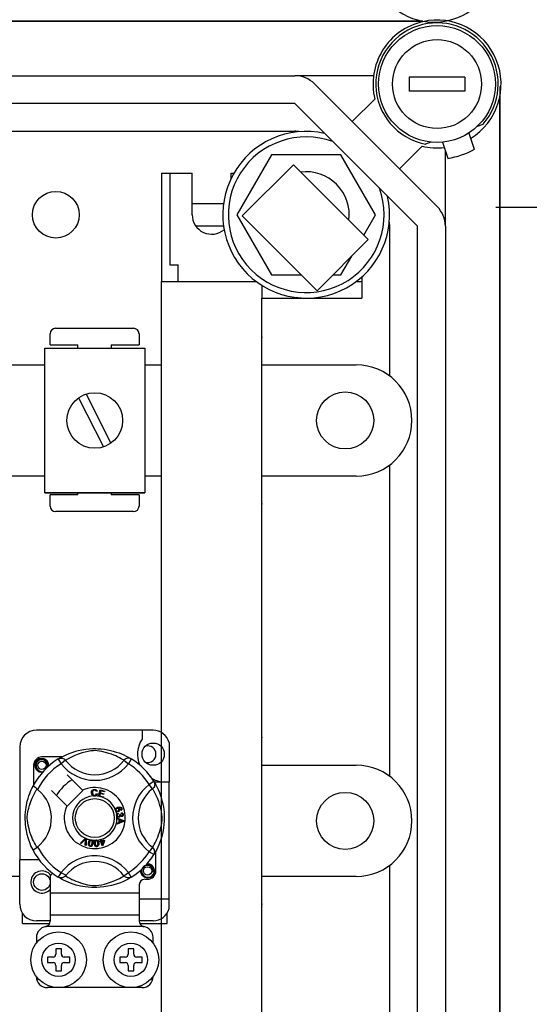
# Model space of a CAD drawing. Units: millimetres. Extents: x 355 to 1193, y -712 to -240.
# Drawn here: x 496 to 511, y -654 to -625 of the extents above; entities that cross this region are included whole.
import ezdxf

# ---------------------------------------------------------------- set-up
doc = ezdxf.new("R2010")
doc.units = ezdxf.units.MM

# ---------------------------------------------------------------- blocks, each defined once
blk = doc.blocks.new('ALZADO 10DR')
for p, q in [((101.153, 70.151), (149.04, 70.151)), ((149.042, 70.145), (101.169, 70.145)), ((149.057, 70.145), (101.179, 70.145)), ((104.153, 68.575), (145.367, 68.575)), ((147.637, 68.575), (145.367, 68.575)), ((150.265, 68.535), (148.663, 68.535)), ((148.663, 68.535), (148.663, 68.134)), ((150.265, 68.535), (150.265, 68.134)), ((145.933, 68.34), (149.469, 64.804)), ((150.265, 68.134), (148.663, 68.134)), ((147.021, 67.252), (147.672, 67.903)), ((151.274, 14.683), (151.274, 67.991)), ((145.367, 67.774), (104.153, 67.774)), ((148.903, 64.237), (145.367, 67.774)), ((103.318, 66.973), (145.367, 66.973)), ((150.626, 67.118), (150.795, 67.18)), ((150.376, 66.921), (150.536, 66.456)), ((149.032, 66.543), (148.381, 65.892)), ((149.287, 66.662), (149.129, 66.604)), ((149.619, 66.659), (149.779, 66.195)), ((149.704, 64.237), (149.704, 66.412)), ((144.7, 66.298), (143.702, 64.569)), ((146.697, 66.298), (144.7, 66.298)), ((147.695, 64.569), (146.697, 66.298)), ((145.33, 66.007), (143.857, 64.534)), ((147.482, 63.854), (145.33, 66.007)), ((141.533, 65.771), (142.414, 65.771)), ((141.533, 65.771), (141.533, 62.647)), ((141.773, 65.771), (141.773, 63.128)), ((142.414, 64.569), (142.414, 65.771)), ((143.535, 65.617), (143.535, 65.771)), ((143.535, 65.771), (143.617, 65.771)), ((142.414, 64.89), (143.316, 64.89)), ((143.702, 64.569), (144.7, 62.84)), ((143.857, 64.534), (146.009, 62.381)), ((147.355, 63.981), (147.695, 64.569)), ((142.514, 64.249), (143.316, 64.249)), ((148.102, 59.923), (148.102, 64.237)), ((148.903, 18.436), (148.903, 64.237)), ((149.704, 64.237), (149.704, 18.436)), ((146.009, 62.381), (147.482, 63.854)), ((146.697, 62.84), (147.009, 63.38)), ((141.773, 63.128), (142.013, 63.128)), ((142.013, 62.647), (142.013, 63.128)), ((144.7, 62.84), (145.55, 62.84)), ((146.468, 62.84), (146.697, 62.84)), ((147.301, 62.778), (147.301, 62.166)), ((141.533, 56.558), (141.533, 62.647)), ((141.533, 62.647), (144.256, 62.647)), ((141.533, 62.647), (144.256, 62.647)), ((144.417, 62.536), (144.417, 62.166)), ((147.14, 62.647), (147.301, 62.647)), ((144.417, 62.166), (147.301, 62.166)), ((144.417, 62.166), (147.301, 62.166)), ((144.417, 56.558), (144.417, 62.166)), ((138.483, 61.298), (140.725, 61.298)), ((138.323, 60.818), (138.323, 61.138)), ((140.885, 61.138), (140.885, 60.818)), ((138.169, 56.559), (138.169, 60.723)), ((138.169, 60.723), (141.051, 60.723)), ((138.323, 60.818), (139.124, 60.818)), ((139.124, 60.723), (139.124, 60.818)), ((140.085, 60.818), (140.085, 60.723)), ((140.085, 60.818), (140.885, 60.818)), ((141.051, 60.723), (141.051, 56.559)), ((134.482, 60.243), (138.169, 60.243)), ((141.051, 60.243), (141.533, 60.243)), ((144.417, 60.243), (147.14, 60.243)), ((139.146, 59.293), (139.86, 57.88)), ((139.36, 59.402), (140.074, 57.989)), ((148.743, 58.641), (148.743, 58.641)), ((148.102, 48.387), (148.102, 57.359)), ((138.169, 57.039), (134.482, 57.039)), ((141.533, 57.039), (141.051, 57.039)), ((147.14, 57.039), (144.417, 57.039)), ((138.169, 56.559), (141.051, 56.559)), ((141.051, 56.559), (138.169, 56.559)), ((139.124, 56.494), (138.323, 56.494)), ((138.323, 56.174), (138.323, 56.494)), ((139.124, 56.494), (139.124, 56.559)), ((140.085, 56.559), (140.085, 56.494)), ((140.885, 56.494), (140.085, 56.494)), ((140.885, 56.494), (140.885, 56.174)), ((141.533, 41.337), (141.533, 56.558)), ((144.417, 41.337), (144.417, 56.558)), ((140.725, 56.014), (138.483, 56.014)), ((141.291, 49.716), (137.929, 49.716)), ((140.971, 49.716), (140.971, 49.463)), ((137.448, 49.236), (137.448, 45.984)), ((138.874, 49.046), (138.991, 49.088)), ((138.991, 49.088), (139.058, 49.109)), ((139.058, 49.109), (139.13, 49.128)), ((139.13, 49.128), (139.235, 49.151)), ((139.235, 49.151), (139.353, 49.17)), ((139.329, 49.087), (139.245, 49.063)), ((139.42, 49.108), (139.329, 49.087)), ((139.353, 49.17), (139.449, 49.18)), ((139.494, 49.12), (139.42, 49.108)), ((139.449, 49.18), (139.554, 49.186)), ((139.57, 49.127), (139.494, 49.12)), ((139.554, 49.186), (139.627, 49.186)), ((139.624, 49.128), (139.57, 49.127)), ((139.676, 49.126), (139.624, 49.128)), ((139.627, 49.186), (139.701, 49.184)), ((139.749, 49.117), (139.676, 49.126)), ((139.701, 49.184), (139.796, 49.178)), ((139.816, 49.104), (139.749, 49.117)), ((139.796, 49.178), (139.889, 49.167)), ((139.923, 49.078), (139.816, 49.104)), ((139.889, 49.167), (140.021, 49.144)), ((140.021, 49.144), (140.142, 49.114)), ((140.142, 49.114), (140.229, 49.088)), ((140.229, 49.088), (140.308, 49.061)), ((141.755, 49.359), (141.755, 48.226)), ((137.904, 48.783), (137.946, 48.847)), ((137.966, 48.819), (137.934, 48.774)), ((137.946, 48.847), (138.013, 48.891)), ((138.011, 48.85), (137.966, 48.819)), ((138.063, 48.865), (138.011, 48.85)), ((138.013, 48.891), (138.089, 48.906)), ((138.059, 48.9), (138.062, 48.902)), ((138.062, 48.902), (138.077, 48.905)), ((138.115, 48.862), (138.063, 48.865)), ((138.077, 48.905), (138.085, 48.906)), ((138.085, 48.906), (138.087, 48.906)), ((138.087, 48.906), (138.088, 48.906)), ((138.088, 48.906), (138.088, 48.906)), ((138.088, 48.906), (138.089, 48.906)), ((138.659, 48.946), (138.089, 48.946)), ((138.089, 48.906), (138.089, 48.906)), ((138.089, 48.906), (138.148, 48.888)), ((138.089, 48.906), (138.089, 48.906)), ((138.089, 48.906), (138.089, 48.906)), ((138.089, 48.906), (138.089, 48.906)), ((138.163, 48.843), (138.115, 48.862)), ((138.148, 48.888), (138.197, 48.85)), ((138.202, 48.809), (138.163, 48.843)), ((138.197, 48.85), (138.231, 48.798)), ((138.226, 48.766), (138.202, 48.809)), ((138.231, 48.798), (138.245, 48.738)), ((138.557, 48.887), (138.584, 48.9)), ((138.557, 48.887), (138.642, 48.751)), ((138.573, 48.897), (138.606, 48.917)), ((138.58, 48.902), (138.575, 48.899)), ((138.584, 48.9), (138.612, 48.909)), ((138.606, 48.917), (138.65, 48.941)), ((138.612, 48.909), (138.641, 48.911)), ((138.641, 48.911), (138.67, 48.909)), ((138.768, 48.849), (138.642, 48.751)), ((138.65, 48.941), (138.708, 48.972)), ((138.67, 48.909), (138.699, 48.901)), ((138.699, 48.901), (138.725, 48.888)), ((138.708, 48.972), (138.783, 49.008)), ((138.725, 48.888), (138.749, 48.87)), ((138.749, 48.87), (138.768, 48.849)), ((138.782, 48.857), (138.768, 48.849)), ((138.81, 48.874), (138.782, 48.857)), ((138.783, 49.008), (138.874, 49.046)), ((138.848, 48.896), (138.81, 48.874)), ((138.899, 48.923), (138.848, 48.896)), ((138.96, 48.954), (138.899, 48.923)), ((139.034, 48.987), (138.96, 48.954)), ((139.132, 49.026), (139.034, 48.987)), ((139.245, 49.063), (139.132, 49.026)), ((140.017, 49.05), (139.923, 49.078)), ((140.092, 49.024), (140.017, 49.05)), ((140.158, 48.998), (140.092, 49.024)), ((140.216, 48.974), (140.158, 48.998)), ((140.267, 48.95), (140.216, 48.974)), ((140.326, 48.92), (140.267, 48.95)), ((140.308, 49.061), (140.38, 49.032)), ((140.374, 48.895), (140.326, 48.92)), ((140.409, 48.874), (140.374, 48.895)), ((140.38, 49.032), (140.444, 49.005)), ((140.434, 48.859), (140.409, 48.874)), ((140.451, 48.849), (140.434, 48.859)), ((140.444, 49.005), (140.512, 48.972)), ((140.471, 48.87), (140.451, 48.849)), ((140.451, 48.849), (140.578, 48.751)), ((140.495, 48.888), (140.471, 48.87)), ((140.521, 48.901), (140.495, 48.888)), ((140.512, 48.972), (140.567, 48.943)), ((140.549, 48.909), (140.521, 48.901)), ((140.579, 48.911), (140.549, 48.909)), ((140.567, 48.943), (140.611, 48.918)), ((140.662, 48.887), (140.578, 48.751)), ((140.608, 48.909), (140.579, 48.911)), ((140.636, 48.9), (140.608, 48.909)), ((140.611, 48.918), (140.642, 48.9)), ((140.662, 48.887), (140.636, 48.9)), ((140.642, 48.9), (140.662, 48.887)), ((140.662, 48.887), (140.662, 48.887)), ((137.848, 48.706), (137.848, 48.136)), ((137.889, 48.706), (137.904, 48.783)), ((137.904, 48.629), (137.889, 48.706)), ((137.946, 48.565), (137.904, 48.629)), ((137.934, 48.774), (137.918, 48.721)), ((137.918, 48.721), (137.92, 48.663)), ((137.92, 48.663), (137.941, 48.609)), ((137.941, 48.609), (137.978, 48.565)), ((138.013, 48.521), (137.946, 48.565)), ((137.978, 48.565), (138.03, 48.533)), ((138.089, 48.506), (138.013, 48.521)), ((138.03, 48.533), (138.09, 48.521)), ((138.09, 48.521), (138.124, 48.525)), ((138.236, 48.718), (138.226, 48.766)), ((138.228, 48.669), (138.236, 48.718)), ((138.236, 48.686), (138.228, 48.669)), ((138.245, 48.738), (138.236, 48.686)), ((138.286, 48.725), (138.28, 48.766)), ((138.281, 48.682), (138.286, 48.725)), ((138.289, 48.706), (138.285, 48.685)), ((138.289, 48.706), (138.285, 48.685)), ((138.286, 48.721), (138.289, 48.706)), ((138.286, 48.721), (138.289, 48.706)), ((144.417, 48.707), (147.14, 48.707)), ((138.11, 48.51), (138.089, 48.506)), ((139.256, 47.991), (138.817, 48.43)), ((141.312, 48.237), (141.176, 48.153)), ((141.312, 48.237), (141.325, 48.211)), ((137.737, 47.891), (137.76, 47.948)), ((137.76, 47.948), (137.78, 47.997)), ((137.78, 47.997), (137.798, 48.036)), ((137.798, 48.036), (137.813, 48.067)), ((137.813, 48.067), (137.824, 48.089)), ((137.824, 48.089), (137.831, 48.103)), ((137.835, 48.102), (137.831, 48.103)), ((137.831, 48.103), (137.831, 48.103)), ((137.853, 48.092), (137.835, 48.102)), ((137.883, 48.073), (137.853, 48.092)), ((137.872, 47.896), (137.899, 47.947)), ((137.922, 48.045), (137.883, 48.073)), ((137.899, 47.947), (137.921, 47.985)), ((137.921, 47.985), (137.938, 48.013)), ((137.965, 48.012), (137.922, 48.045)), ((137.938, 48.013), (137.946, 48.026)), ((138.364, 47.977), (138.803, 47.539)), ((138.817, 47.525), (139.27, 47.977)), ((139.27, 47.977), (139.256, 47.991)), ((139.514, 47.914), (139.52, 47.955)), ((139.52, 47.955), (139.542, 47.99)), ((139.542, 47.99), (139.569, 48.007)), ((139.55, 47.962), (139.542, 47.939)), ((139.571, 47.984), (139.55, 47.962)), ((139.569, 48.007), (139.601, 48.013)), ((139.601, 47.992), (139.571, 47.984)), ((139.601, 48.013), (139.629, 48.01)), ((139.617, 47.99), (139.601, 47.992)), ((139.631, 47.984), (139.617, 47.99)), ((139.629, 48.01), (139.654, 47.997)), ((139.645, 47.971), (139.631, 47.984)), ((139.653, 47.953), (139.645, 47.971)), ((139.678, 47.96), (139.653, 47.953)), ((139.654, 47.997), (139.669, 47.98)), ((139.669, 47.98), (139.678, 47.96)), ((139.716, 47.816), (139.767, 47.997)), ((139.767, 47.997), (139.899, 47.96)), ((139.785, 47.969), (139.769, 47.913)), ((139.893, 47.939), (139.785, 47.969)), ((139.899, 47.96), (139.893, 47.939)), ((141.274, 48.026), (141.176, 48.153)), ((141.295, 48.046), (141.274, 48.026)), ((141.282, 48.013), (141.274, 48.026)), ((141.299, 47.985), (141.282, 48.013)), ((141.313, 48.07), (141.295, 48.046)), ((141.321, 47.947), (141.299, 47.985)), ((141.326, 48.096), (141.313, 48.07)), ((141.318, 48.226), (141.755, 48.226)), ((141.348, 47.896), (141.321, 47.947)), ((141.322, 48.221), (141.342, 48.189)), ((141.327, 48.215), (141.324, 48.22)), ((141.325, 48.211), (141.333, 48.183)), ((141.334, 48.124), (141.326, 48.096)), ((141.333, 48.183), (141.336, 48.154)), ((141.336, 48.154), (141.334, 48.124)), ((141.342, 48.189), (141.366, 48.145)), ((141.366, 48.145), (141.397, 48.087)), ((141.397, 48.087), (141.432, 48.012)), ((141.432, 48.012), (141.471, 47.921)), ((141.755, 44.863), (141.755, 48.226)), ((137.643, 47.555), (137.668, 47.669)), ((137.668, 47.669), (137.69, 47.751)), ((137.69, 47.751), (137.713, 47.825)), ((137.713, 47.825), (137.737, 47.891)), ((137.731, 47.55), (137.769, 47.663)), ((137.769, 47.663), (137.808, 47.761)), ((137.808, 47.761), (137.841, 47.834)), ((137.841, 47.834), (137.872, 47.896)), ((139.524, 47.867), (139.514, 47.914)), ((139.539, 47.842), (139.524, 47.867)), ((139.563, 47.824), (139.539, 47.842)), ((139.542, 47.939), (139.54, 47.914)), ((139.54, 47.914), (139.545, 47.883)), ((139.545, 47.883), (139.559, 47.855)), ((139.559, 47.855), (139.58, 47.842)), ((139.581, 47.818), (139.563, 47.824)), ((139.58, 47.842), (139.604, 47.838)), ((139.606, 47.816), (139.581, 47.818)), ((139.604, 47.838), (139.626, 47.842)), ((139.622, 47.818), (139.606, 47.816)), ((139.642, 47.825), (139.622, 47.818)), ((139.626, 47.842), (139.644, 47.856)), ((139.667, 47.845), (139.642, 47.825)), ((139.644, 47.856), (139.658, 47.888)), ((139.658, 47.888), (139.684, 47.882)), ((139.684, 47.882), (139.667, 47.845)), ((139.716, 47.814), (139.716, 47.816)), ((139.852, 47.776), (139.716, 47.814)), ((139.763, 47.891), (139.746, 47.829)), ((139.746, 47.829), (139.859, 47.797)), ((139.865, 47.863), (139.763, 47.891)), ((139.769, 47.913), (139.871, 47.884)), ((139.853, 47.777), (139.852, 47.776)), ((139.859, 47.797), (139.853, 47.777)), ((139.871, 47.884), (139.865, 47.863)), ((141.379, 47.834), (141.348, 47.896)), ((141.412, 47.761), (141.379, 47.834)), ((141.451, 47.663), (141.412, 47.761)), ((141.488, 47.55), (141.451, 47.663)), ((141.471, 47.921), (141.492, 47.865)), ((141.492, 47.865), (141.513, 47.804)), ((141.513, 47.804), (141.534, 47.737)), ((141.534, 47.737), (141.553, 47.664)), ((141.553, 47.664), (141.576, 47.559)), ((137.615, 47.352), (137.623, 47.428)), ((137.623, 47.428), (137.632, 47.493)), ((137.632, 47.493), (137.643, 47.555)), ((137.687, 47.374), (137.708, 47.466)), ((137.708, 47.466), (137.731, 47.55)), ((140.201, 47.433), (140.206, 47.448)), ((140.201, 47.431), (140.201, 47.433)), ((140.201, 47.418), (140.201, 47.431)), ((140.205, 47.401), (140.201, 47.418)), ((140.212, 47.388), (140.205, 47.401)), ((140.206, 47.448), (140.214, 47.462)), ((140.221, 47.377), (140.212, 47.388)), ((140.214, 47.462), (140.239, 47.481)), ((140.224, 47.437), (140.221, 47.423)), ((140.221, 47.423), (140.223, 47.408)), ((140.233, 47.369), (140.221, 47.377)), ((140.223, 47.408), (140.233, 47.394)), ((140.236, 47.451), (140.224, 47.437)), ((140.233, 47.394), (140.249, 47.386)), ((140.252, 47.46), (140.236, 47.451)), ((140.239, 47.481), (140.268, 47.495)), ((140.249, 47.386), (140.263, 47.386)), ((140.265, 47.463), (140.252, 47.46)), ((140.263, 47.386), (140.277, 47.39)), ((140.279, 47.462), (140.265, 47.463)), ((140.268, 47.495), (140.314, 47.506)), ((140.277, 47.39), (140.292, 47.398)), ((140.294, 47.453), (140.279, 47.462)), ((140.316, 47.484), (140.285, 47.476)), ((140.285, 47.476), (140.299, 47.471)), ((140.304, 47.377), (140.286, 47.368)), ((140.292, 47.398), (140.303, 47.412)), ((140.304, 47.439), (140.294, 47.453)), ((140.299, 47.471), (140.312, 47.462)), ((140.303, 47.412), (140.306, 47.425)), ((140.306, 47.425), (140.304, 47.439)), ((140.318, 47.392), (140.304, 47.377)), ((140.312, 47.462), (140.325, 47.442)), ((140.314, 47.506), (140.351, 47.503)), ((140.337, 47.484), (140.316, 47.484)), ((140.328, 47.416), (140.318, 47.392)), ((140.325, 47.442), (140.328, 47.416)), ((140.356, 47.477), (140.337, 47.484)), ((140.351, 47.503), (140.376, 47.487)), ((140.352, 47.42), (140.362, 47.428)), ((140.362, 47.399), (140.352, 47.42)), ((140.363, 47.471), (140.356, 47.477)), ((140.362, 47.428), (140.368, 47.435)), ((140.376, 47.409), (140.362, 47.399)), ((140.369, 47.461), (140.363, 47.471)), ((140.368, 47.435), (140.371, 47.449)), ((140.371, 47.449), (140.369, 47.461)), ((140.376, 47.487), (140.387, 47.466)), ((140.386, 47.423), (140.376, 47.409)), ((140.392, 47.444), (140.386, 47.423)), ((140.387, 47.466), (140.392, 47.444)), ((141.512, 47.466), (141.488, 47.55)), ((141.533, 47.374), (141.512, 47.466)), ((141.576, 47.559), (141.595, 47.442)), ((141.595, 47.442), (141.605, 47.345)), ((137.608, 47.206), (137.61, 47.274)), ((137.609, 47.14), (137.608, 47.206)), ((137.611, 47.074), (137.609, 47.14)), ((137.61, 47.274), (137.615, 47.352)), ((137.666, 47.171), (137.667, 47.225)), ((137.669, 47.119), (137.666, 47.171)), ((137.667, 47.225), (137.675, 47.301)), ((137.678, 47.046), (137.669, 47.119)), ((137.675, 47.301), (137.687, 47.374)), ((140.248, 47.364), (140.233, 47.369)), ((140.237, 47.281), (140.241, 47.295)), ((140.237, 47.264), (140.237, 47.281)), ((140.241, 47.247), (140.237, 47.264)), ((140.241, 47.295), (140.249, 47.309)), ((140.249, 47.233), (140.241, 47.247)), ((140.286, 47.368), (140.248, 47.364)), ((140.249, 47.309), (140.26, 47.32)), ((140.269, 47.214), (140.249, 47.233)), ((140.25, 47.189), (140.441, 47.117)), ((140.25, 47.183), (140.25, 47.189)), ((140.25, 47.189), (140.25, 47.189)), ((140.25, 47.163), (140.25, 47.183)), ((140.308, 47.142), (140.25, 47.163)), ((140.262, 47.29), (140.257, 47.279)), ((140.257, 47.279), (140.257, 47.266)), ((140.257, 47.266), (140.262, 47.25)), ((140.26, 47.32), (140.284, 47.33)), ((140.275, 47.301), (140.262, 47.29)), ((140.262, 47.25), (140.274, 47.237)), ((140.286, 47.208), (140.269, 47.214)), ((140.274, 47.237), (140.287, 47.232)), ((140.289, 47.307), (140.275, 47.301)), ((140.284, 47.33), (140.289, 47.307)), ((140.304, 47.207), (140.286, 47.208)), ((140.287, 47.232), (140.301, 47.232)), ((140.301, 47.232), (140.316, 47.237)), ((140.318, 47.21), (140.304, 47.207)), ((140.308, 47.062), (140.308, 47.142)), ((140.316, 47.237), (140.328, 47.248)), ((140.33, 47.217), (140.318, 47.21)), ((140.328, 47.289), (140.349, 47.289)), ((140.331, 47.282), (140.328, 47.289)), ((140.328, 47.248), (140.333, 47.26)), ((140.329, 47.134), (140.329, 47.07)), ((140.384, 47.114), (140.329, 47.134)), ((140.341, 47.231), (140.33, 47.217)), ((140.333, 47.273), (140.331, 47.282)), ((140.333, 47.26), (140.333, 47.273)), ((140.346, 47.248), (140.341, 47.231)), ((140.361, 47.232), (140.346, 47.248)), ((140.349, 47.289), (140.349, 47.287)), ((140.349, 47.287), (140.349, 47.285)), ((140.349, 47.285), (140.353, 47.27)), ((140.353, 47.27), (140.362, 47.257)), ((140.374, 47.227), (140.361, 47.232)), ((140.362, 47.257), (140.373, 47.251)), ((140.373, 47.315), (140.375, 47.338)), ((140.396, 47.309), (140.373, 47.315)), ((140.373, 47.251), (140.385, 47.25)), ((140.388, 47.226), (140.374, 47.227)), ((140.375, 47.338), (140.397, 47.333)), ((140.381, 47.09), (140.403, 47.098)), ((140.4, 47.108), (140.384, 47.114)), ((140.385, 47.25), (140.398, 47.254)), ((140.405, 47.232), (140.388, 47.226)), ((140.406, 47.299), (140.396, 47.309)), ((140.397, 47.333), (140.416, 47.32)), ((140.398, 47.254), (140.407, 47.264)), ((140.421, 47.103), (140.4, 47.108)), ((140.403, 47.098), (140.421, 47.103)), ((140.419, 47.244), (140.405, 47.232)), ((140.411, 47.285), (140.406, 47.299)), ((140.407, 47.264), (140.411, 47.274)), ((140.411, 47.274), (140.411, 47.285)), ((140.416, 47.32), (140.426, 47.305)), ((140.429, 47.264), (140.419, 47.244)), ((140.426, 47.305), (140.43, 47.287)), ((140.43, 47.287), (140.429, 47.264)), ((140.441, 47.117), (140.441, 47.089)), ((141.545, 47.301), (141.533, 47.374)), ((141.542, 47.046), (141.551, 47.119)), ((141.552, 47.225), (141.545, 47.301)), ((141.551, 47.119), (141.553, 47.171)), ((141.553, 47.171), (141.552, 47.225)), ((141.609, 47.094), (141.603, 46.999)), ((141.605, 47.345), (141.611, 47.241)), ((141.611, 47.168), (141.609, 47.094)), ((141.611, 47.241), (141.611, 47.168)), ((148.743, 47.105), (148.743, 47.105)), ((137.616, 47.012), (137.611, 47.074)), ((137.627, 46.913), (137.616, 47.012)), ((137.641, 46.825), (137.627, 46.913)), ((137.665, 46.713), (137.641, 46.825)), ((137.69, 46.979), (137.678, 47.046)), ((137.717, 46.871), (137.69, 46.979)), ((137.745, 46.777), (137.717, 46.871)), ((140.441, 47.089), (140.251, 47.011)), ((140.251, 47.04), (140.308, 47.062)), ((140.251, 47.011), (140.251, 47.04)), ((140.329, 47.07), (140.381, 47.09)), ((141.475, 46.777), (141.503, 46.871)), ((141.503, 46.871), (141.529, 46.979)), ((141.529, 46.979), (141.542, 47.046)), ((141.581, 46.838), (141.569, 46.774)), ((141.592, 46.906), (141.581, 46.838)), ((141.603, 46.999), (141.592, 46.906)), ((137.691, 46.616), (137.665, 46.713)), ((137.72, 46.526), (137.691, 46.616)), ((137.748, 46.45), (137.72, 46.526)), ((137.771, 46.703), (137.745, 46.777)), ((137.796, 46.637), (137.771, 46.703)), ((137.821, 46.579), (137.796, 46.637)), ((137.845, 46.528), (137.821, 46.579)), ((137.875, 46.468), (137.845, 46.528)), ((139.198, 46.465), (139.339, 46.605)), ((139.325, 46.56), (139.222, 46.454)), ((139.335, 46.571), (139.325, 46.56)), ((139.333, 46.405), (139.343, 46.552)), ((139.347, 46.585), (139.335, 46.571)), ((139.339, 46.605), (139.343, 46.609)), ((139.343, 46.609), (139.367, 46.599)), ((139.343, 46.552), (139.345, 46.57)), ((139.345, 46.57), (139.347, 46.585)), ((139.367, 46.592), (139.358, 46.394)), ((139.367, 46.599), (139.367, 46.592)), ((139.44, 46.506), (139.453, 46.535)), ((139.453, 46.535), (139.464, 46.547)), ((139.464, 46.547), (139.477, 46.557)), ((139.483, 46.535), (139.469, 46.517)), ((139.477, 46.557), (139.48, 46.558)), ((139.48, 46.558), (139.493, 46.561)), ((139.494, 46.541), (139.483, 46.535)), ((139.493, 46.561), (139.507, 46.56)), ((139.506, 46.541), (139.494, 46.541)), ((139.518, 46.537), (139.506, 46.541)), ((139.507, 46.56), (139.509, 46.56)), ((139.509, 46.56), (139.522, 46.557)), ((139.526, 46.528), (139.518, 46.537)), ((139.522, 46.557), (139.532, 46.552)), ((139.532, 46.518), (139.526, 46.528)), ((139.532, 46.552), (139.537, 46.549)), ((139.537, 46.549), (139.544, 46.541)), ((139.544, 46.541), (139.549, 46.533)), ((139.549, 46.533), (139.559, 46.489)), ((139.606, 46.517), (139.614, 46.531)), ((139.614, 46.531), (139.625, 46.543)), ((139.625, 46.543), (139.627, 46.545)), ((139.627, 46.545), (139.639, 46.55)), ((139.645, 46.531), (139.636, 46.524)), ((139.639, 46.55), (139.653, 46.553)), ((139.657, 46.534), (139.645, 46.531)), ((139.653, 46.553), (139.655, 46.554)), ((139.655, 46.554), (139.668, 46.553)), ((139.669, 46.533), (139.657, 46.534)), ((139.668, 46.553), (139.679, 46.551)), ((139.679, 46.527), (139.669, 46.533)), ((139.679, 46.551), (139.684, 46.549)), ((139.687, 46.518), (139.679, 46.527)), ((139.684, 46.549), (139.694, 46.543)), ((139.694, 46.543), (139.7, 46.537)), ((139.7, 46.537), (139.719, 46.496)), ((139.765, 46.567), (139.787, 46.574)), ((139.766, 46.564), (139.765, 46.567)), ((139.779, 46.523), (139.766, 46.564)), ((139.787, 46.574), (139.789, 46.57)), ((139.789, 46.57), (139.801, 46.53)), ((139.801, 46.53), (139.88, 46.555)), ((139.864, 46.528), (139.807, 46.51)), ((139.833, 46.428), (139.864, 46.528)), ((139.886, 46.534), (139.84, 46.391)), ((139.88, 46.555), (139.886, 46.534)), ((141.345, 46.468), (141.375, 46.528)), ((141.375, 46.528), (141.399, 46.579)), ((141.399, 46.579), (141.423, 46.637)), ((141.423, 46.637), (141.449, 46.703)), ((141.449, 46.703), (141.475, 46.777)), ((141.513, 46.566), (141.486, 46.487)), ((141.539, 46.652), (141.513, 46.566)), ((141.569, 46.774), (141.539, 46.652)), ((137.773, 46.39), (137.748, 46.45)), ((137.795, 46.341), (137.773, 46.39)), ((137.813, 46.304), (137.795, 46.341)), ((137.825, 46.279), (137.813, 46.304)), ((137.831, 46.267), (137.825, 46.279)), ((137.831, 46.267), (137.831, 46.267)), ((137.9, 46.421), (137.875, 46.468)), ((137.92, 46.386), (137.9, 46.421)), ((137.935, 46.361), (137.92, 46.386)), ((137.946, 46.344), (137.935, 46.361)), ((139.222, 46.454), (139.198, 46.465)), ((139.358, 46.394), (139.333, 46.405)), ((139.429, 46.441), (139.432, 46.474)), ((139.433, 46.409), (139.429, 46.441)), ((139.432, 46.474), (139.44, 46.506)), ((139.439, 46.394), (139.433, 46.409)), ((139.449, 46.381), (139.439, 46.394)), ((139.463, 46.372), (139.449, 46.381)), ((139.456, 46.47), (139.453, 46.421)), ((139.453, 46.421), (139.456, 46.41)), ((139.469, 46.517), (139.456, 46.47)), ((139.456, 46.41), (139.461, 46.399)), ((139.461, 46.399), (139.47, 46.391)), ((139.478, 46.367), (139.463, 46.372)), ((139.47, 46.391), (139.482, 46.386)), ((139.495, 46.367), (139.478, 46.367)), ((139.482, 46.386), (139.49, 46.386)), ((139.49, 46.386), (139.498, 46.388)), ((139.51, 46.371), (139.495, 46.367)), ((139.498, 46.388), (139.509, 46.396)), ((139.509, 46.396), (139.525, 46.429)), ((139.524, 46.38), (139.51, 46.371)), ((139.535, 46.392), (139.524, 46.38)), ((139.525, 46.429), (139.532, 46.458)), ((139.535, 46.506), (139.532, 46.518)), ((139.532, 46.458), (139.535, 46.506)), ((139.548, 46.422), (139.535, 46.392)), ((139.555, 46.454), (139.548, 46.422)), ((139.559, 46.489), (139.555, 46.454)), ((139.6, 46.485), (139.606, 46.517)), ((139.6, 46.452), (139.6, 46.485)), ((139.604, 46.42), (139.6, 46.452)), ((139.615, 46.389), (139.604, 46.42)), ((139.625, 46.376), (139.615, 46.389)), ((139.625, 46.502), (139.624, 46.454)), ((139.624, 46.454), (139.632, 46.406)), ((139.629, 46.514), (139.625, 46.502)), ((139.637, 46.366), (139.625, 46.376)), ((139.636, 46.524), (139.629, 46.514)), ((139.632, 46.406), (139.637, 46.395)), ((139.637, 46.395), (139.645, 46.386)), ((139.653, 46.36), (139.637, 46.366)), ((139.645, 46.386), (139.656, 46.38)), ((139.669, 46.359), (139.653, 46.36)), ((139.656, 46.38), (139.668, 46.379)), ((139.668, 46.379), (139.684, 46.384)), ((139.685, 46.362), (139.669, 46.359)), ((139.684, 46.384), (139.693, 46.394)), ((139.699, 46.37), (139.685, 46.362)), ((139.692, 46.507), (139.687, 46.518)), ((139.7, 46.459), (139.692, 46.507)), ((139.693, 46.394), (139.701, 46.43)), ((139.71, 46.382), (139.699, 46.37)), ((139.701, 46.43), (139.7, 46.459)), ((139.718, 46.396), (139.71, 46.382)), ((139.724, 46.428), (139.718, 46.396)), ((139.719, 46.496), (139.724, 46.461)), ((139.724, 46.461), (139.724, 46.428)), ((139.754, 46.516), (139.779, 46.523)), ((139.761, 46.495), (139.754, 46.516)), ((139.785, 46.503), (139.761, 46.495)), ((139.822, 46.385), (139.785, 46.503)), ((139.807, 46.51), (139.833, 46.428)), ((139.84, 46.391), (139.822, 46.385)), ((141.274, 46.344), (141.176, 46.217)), ((141.274, 46.344), (141.284, 46.361)), ((141.295, 46.324), (141.274, 46.344)), ((141.284, 46.361), (141.299, 46.386)), ((141.313, 46.3), (141.295, 46.324)), ((141.299, 46.386), (141.32, 46.421)), ((141.326, 46.274), (141.313, 46.3)), ((141.32, 46.421), (141.345, 46.468)), ((141.334, 46.245), (141.326, 46.274)), ((141.336, 46.216), (141.334, 46.245)), ((141.397, 46.283), (141.368, 46.228)), ((141.429, 46.351), (141.397, 46.283)), ((141.457, 46.415), (141.429, 46.351)), ((141.486, 46.487), (141.457, 46.415)), ((137.448, 44.703), (137.448, 45.984)), ((138.009, 45.984), (137.448, 45.984)), ((141.312, 46.132), (141.176, 46.217)), ((141.312, 46.132), (141.325, 46.159)), ((141.316, 46.139), (141.312, 46.132)), ((141.325, 46.153), (141.317, 46.14)), ((141.325, 46.159), (141.333, 46.187)), ((141.343, 46.184), (141.325, 46.153)), ((141.333, 46.187), (141.336, 46.216)), ((141.368, 46.228), (141.343, 46.184)), ((141.371, 45.664), (141.371, 46.234)), ((140.931, 45.664), (140.935, 45.685)), ((140.931, 45.664), (140.935, 45.685)), ((140.977, 45.732), (140.96, 45.678)), ((140.96, 45.678), (140.962, 45.621)), ((141.009, 45.776), (140.977, 45.732)), ((141.054, 45.808), (141.009, 45.776)), ((141.105, 45.822), (141.054, 45.808)), ((141.102, 45.858), (141.104, 45.859)), ((141.104, 45.859), (141.12, 45.862)), ((141.157, 45.82), (141.105, 45.822)), ((141.11, 45.86), (141.131, 45.864)), ((141.12, 45.862), (141.127, 45.863)), ((141.127, 45.863), (141.129, 45.864)), ((141.129, 45.864), (141.13, 45.864)), ((141.13, 45.864), (141.131, 45.864)), ((141.131, 45.864), (141.19, 45.845)), ((141.131, 45.864), (141.131, 45.864)), ((141.131, 45.864), (141.131, 45.864)), ((141.131, 45.864), (141.131, 45.864)), ((141.131, 45.864), (141.131, 45.864)), ((141.131, 45.864), (141.131, 45.864)), ((141.206, 45.8), (141.157, 45.82)), ((141.19, 45.845), (141.24, 45.808)), ((141.244, 45.766), (141.206, 45.8)), ((141.24, 45.808), (141.274, 45.756)), ((141.269, 45.724), (141.244, 45.766)), ((141.278, 45.675), (141.269, 45.724)), ((141.271, 45.627), (141.278, 45.675)), ((141.274, 45.756), (141.287, 45.695)), ((141.287, 45.695), (141.278, 45.643)), ((141.321, 45.617), (141.329, 45.683)), ((141.329, 45.683), (141.322, 45.724)), ((141.328, 45.679), (141.331, 45.664)), ((141.328, 45.679), (141.331, 45.664)), ((148.102, 36.85), (148.102, 45.823)), ((137.448, 45.503), (135.186, 45.503)), ((138.329, 45.518), (138.329, 45.023)), ((138.557, 45.483), (138.553, 45.485)), ((138.595, 45.465), (138.557, 45.483)), ((138.578, 45.47), (138.559, 45.481)), ((138.609, 45.452), (138.578, 45.47)), ((138.634, 45.459), (138.595, 45.465)), ((138.653, 45.427), (138.609, 45.452)), ((138.684, 45.466), (138.634, 45.459)), ((138.708, 45.398), (138.653, 45.427)), ((138.717, 45.479), (138.684, 45.466)), ((138.776, 45.365), (138.708, 45.398)), ((138.745, 45.498), (138.717, 45.479)), ((138.768, 45.521), (138.745, 45.498)), ((138.768, 45.521), (138.768, 45.521)), ((138.768, 45.521), (138.786, 45.51)), ((138.786, 45.51), (138.811, 45.496)), ((138.811, 45.496), (138.846, 45.475)), ((138.846, 45.475), (138.893, 45.45)), ((138.893, 45.45), (138.953, 45.42)), ((138.953, 45.42), (139.004, 45.396)), ((139.004, 45.396), (139.062, 45.371)), ((140.185, 45.383), (140.259, 45.416)), ((140.259, 45.416), (140.321, 45.447)), ((140.321, 45.447), (140.372, 45.474)), ((140.372, 45.474), (140.41, 45.496)), ((140.41, 45.496), (140.438, 45.513)), ((140.512, 45.398), (140.437, 45.362)), ((140.438, 45.513), (140.451, 45.521)), ((140.451, 45.521), (140.578, 45.619)), ((140.471, 45.5), (140.451, 45.521)), ((140.495, 45.482), (140.471, 45.5)), ((140.521, 45.469), (140.495, 45.482)), ((140.57, 45.429), (140.512, 45.398)), ((140.549, 45.461), (140.521, 45.469)), ((140.579, 45.459), (140.549, 45.461)), ((140.614, 45.453), (140.57, 45.429)), ((140.662, 45.482), (140.578, 45.619)), ((140.608, 45.461), (140.579, 45.459)), ((140.636, 45.469), (140.608, 45.461)), ((140.647, 45.473), (140.614, 45.453)), ((140.662, 45.482), (140.636, 45.469)), ((140.662, 45.482), (140.647, 45.473)), ((140.946, 45.586), (140.931, 45.664)), ((140.946, 45.586), (140.931, 45.664)), ((140.989, 45.523), (140.946, 45.586)), ((140.989, 45.523), (140.946, 45.586)), ((140.962, 45.621), (140.983, 45.567)), ((140.983, 45.567), (141.021, 45.522)), ((141.055, 45.479), (140.989, 45.523)), ((141.055, 45.479), (140.989, 45.523)), ((141.021, 45.522), (141.073, 45.491)), ((141.051, 45.424), (141.131, 45.424)), ((141.131, 45.464), (141.055, 45.479)), ((141.131, 45.464), (141.055, 45.479)), ((141.073, 45.491), (141.132, 45.479)), ((141.207, 45.479), (141.131, 45.464)), ((141.207, 45.479), (141.131, 45.464)), ((141.132, 45.479), (141.192, 45.486)), ((141.192, 45.486), (141.249, 45.515)), ((141.273, 45.523), (141.207, 45.479)), ((141.273, 45.523), (141.207, 45.479)), ((141.249, 45.515), (141.294, 45.56)), ((141.278, 45.643), (141.271, 45.627)), ((141.316, 45.586), (141.273, 45.523)), ((141.316, 45.586), (141.273, 45.523)), ((141.294, 45.56), (141.321, 45.617)), ((141.331, 45.664), (141.316, 45.586)), ((141.331, 45.664), (141.316, 45.586)), ((147.14, 45.503), (144.417, 45.503)), ((138.84, 45.337), (138.776, 45.365)), ((138.912, 45.309), (138.84, 45.337)), ((138.991, 45.282), (138.912, 45.309)), ((139.077, 45.256), (138.991, 45.282)), ((139.062, 45.371), (139.128, 45.346)), ((139.199, 45.226), (139.077, 45.256)), ((139.128, 45.346), (139.202, 45.32)), ((139.331, 45.203), (139.199, 45.226)), ((139.202, 45.32), (139.296, 45.292)), ((139.296, 45.292), (139.404, 45.266)), ((139.424, 45.192), (139.331, 45.203)), ((139.404, 45.266), (139.471, 45.253)), ((139.519, 45.185), (139.424, 45.192)), ((139.471, 45.253), (139.544, 45.244)), ((139.593, 45.183), (139.519, 45.185)), ((139.544, 45.244), (139.596, 45.242)), ((139.665, 45.184), (139.593, 45.183)), ((139.596, 45.242), (139.65, 45.242)), ((139.65, 45.242), (139.726, 45.25)), ((139.77, 45.19), (139.665, 45.184)), ((139.726, 45.25), (139.799, 45.262)), ((139.867, 45.2), (139.77, 45.19)), ((139.799, 45.262), (139.89, 45.283)), ((139.984, 45.219), (139.867, 45.2)), ((139.89, 45.283), (139.974, 45.306)), ((139.974, 45.306), (140.088, 45.344)), ((140.089, 45.242), (139.984, 45.219)), ((140.088, 45.344), (140.185, 45.383)), ((140.162, 45.261), (140.089, 45.242)), ((140.229, 45.282), (140.162, 45.261)), ((140.346, 45.324), (140.229, 45.282)), ((140.437, 45.362), (140.346, 45.324)), ((140.891, 45.263), (140.891, 45.023)), ((140.891, 45.023), (138.329, 45.023)), ((138.329, 45.023), (138.329, 44.383)), ((140.891, 45.023), (140.891, 44.383)), ((140.891, 44.863), (141.755, 44.863)), ((141.755, 44.58), (141.755, 44.863)), ((137.528, 44.143), (137.528, 44.437)), ((140.891, 44.383), (138.329, 44.383)), ((138.329, 44.383), (138.329, 44.216)), ((140.891, 44.383), (140.891, 44.216)), ((141.691, 44.143), (141.691, 44.437)), ((137.528, 44.143), (138.309, 44.143)), ((138.329, 44.223), (137.929, 44.223)), ((141.005, 44.063), (138.215, 44.063)), ((141.291, 44.223), (140.891, 44.223)), ((140.911, 44.143), (141.691, 44.143)), ((137.929, 43.742), (137.929, 43.582)), ((141.291, 43.582), (141.291, 43.742)), ((138.649, 43.422), (138.489, 43.422)), ((138.489, 43.422), (138.489, 43.262)), ((138.649, 43.262), (138.649, 43.422)), ((140.571, 43.422), (140.571, 43.262)), ((140.731, 43.422), (140.571, 43.422)), ((140.731, 43.262), (140.731, 43.422)), ((138.409, 43.182), (138.249, 43.182)), ((138.249, 43.182), (138.249, 43.022)), ((138.889, 43.182), (138.729, 43.182)), ((138.889, 43.022), (138.889, 43.182)), ((140.33, 43.182), (140.33, 43.022)), ((140.491, 43.182), (140.33, 43.182)), ((140.971, 43.182), (140.811, 43.182)), ((140.971, 43.022), (140.971, 43.182)), ((138.249, 43.022), (138.409, 43.022)), ((138.489, 42.942), (138.489, 42.782)), ((138.649, 42.782), (138.649, 42.942)), ((138.729, 43.022), (138.889, 43.022)), ((140.33, 43.022), (140.491, 43.022)), ((140.571, 42.942), (140.571, 42.782)), ((140.731, 42.782), (140.731, 42.942)), ((140.811, 43.022), (140.971, 43.022)), ((138.489, 42.782), (138.649, 42.782)), ((140.571, 42.782), (140.731, 42.782)), ((140.971, 42.301), (138.249, 42.301))]:
    blk.add_line(p, q)
at = {"linetype": 'Continuous'}
blk.add_line((151.274, 68.259), (151.274, 14.415), dxfattribs=at)
at = {"ltscale": 5}
blk.add_line((151.16, 64.786), (168.166, 64.786), dxfattribs=at)
for centre, radius in [((149.464, 68.335), 1.682), ((149.464, 68.335), 1.282), ((138.488, 64.569), 0.673), ((139.61, 58.641), 0.801), ((146.82, 58.641), 0.821), ((141.291, 49.026), 0.32), ((138.089, 48.706), 0.12), ((139.61, 47.185), 0.56), ((146.82, 47.105), 0.821), ((141.131, 45.664), 0.12), ((138.089, 45.343), 0.24), ((138.569, 43.102), 0.801), ((140.651, 43.102), 0.801), ((138.569, 43.102), 0.48), ((140.651, 43.102), 0.48)]:
    blk.add_circle(centre, radius)
for centre, radius, start, end in [((149.383, 71.959), 1.84, 166.449, 103.551), ((149.464, 68.335), 1.843, 102.793, 193.551), ((149.464, 68.335), 1.762, 319.061, 103.5626), ((149.466, 68.336), 1.842, 301.5253, 102.8846), ((149.464, 68.335), 1.762, 103.5626, 259.061), ((145.367, 67.774), 0.801, 45, 90), ((145.698, 64.569), 2.403, 77.309, 12.691), ((145.367, 66.172), 0.801, 81.2904, 90), ((145.698, 64.569), 2.243, 70.1028, 19.8972), ((149.464, 68.335), 1.843, 256.449, 276.5051), ((149.464, 68.335), 2.163, 278.1917, 299.9302), ((145.698, 64.569), 1.239, 352.5788, 97.4212), ((148.903, 64.237), 0.801, 0, 45), ((142.975, 64.569), 0.561, 180, 309.8482), ((147.301, 64.237), 0.801, 0, 8.7096), ((138.483, 61.138), 0.16, 90, 180), ((140.725, 61.138), 0.16, 0, 90), ((147.14, 58.641), 1.602, 0, 90), ((147.14, 58.641), 1.602, 270, 0), ((138.483, 56.174), 0.16, 180, 270), ((140.725, 56.174), 0.16, 270, 0), ((137.929, 49.236), 0.48, 90, 180), ((141.291, 49.236), 0.48, 14.8351, 90), ((141.642, 49.026), 0.801, 146.9315, 203.299), ((141.131, 49.026), 0.24, 0, 104.4775), ((139.61, 47.185), 2.002, 121.7232, 152.7025), ((138.089, 48.706), 0.24, 90, 180), ((138.089, 48.706), 0.2, 90.0297, 270), ((138.089, 48.706), 0.2, 17.4576, 90), ((139.61, 49.495), 1.061, 217.5276, 322.4724), ((139.61, 47.185), 2.002, 31.7232, 58.2768), ((141.131, 49.026), 0.24, 255.5225, 0), ((139.61, 47.185), 1.841, 121.7232, 153.3133), ((138.089, 48.706), 0.2, 354.7794, 5.1778), ((139.61, 49.495), 1.221, 217.5276, 322.4724), ((139.61, 47.185), 1.841, 31.7232, 58.2768), ((147.14, 47.105), 1.602, 0, 90), ((138.089, 48.706), 0.2, 270, 275.2206), ((139.61, 47.185), 1.281, 120.5225, 149.4775), ((141.642, 49.026), 0.801, 241.0679, 270), ((137.3, 47.185), 1.061, 300.0644, 51.2075), ((139.61, 47.185), 0.881, 156.3237, 113.6763), ((141.92, 47.185), 1.221, 127.5276, 232.4724), ((141.92, 47.185), 1.061, 127.5276, 232.4724), ((139.61, 47.185), 0.64, 94.2122, 244.9593), ((139.61, 47.185), 0.64, 80.4291, 87.0973), ((139.61, 47.185), 0.64, 22.625, 67.6942), ((139.61, 47.185), 0.64, 9.8676, 17.4632), ((139.61, 47.185), 0.64, 286.2175, 359.8179), ((139.61, 47.185), 0.64, 0.347, 4.2789), ((147.14, 47.105), 1.602, 270, 0), ((139.61, 47.185), 0.64, 247.6893, 258.3215), ((139.61, 47.185), 0.64, 263.4268, 271.5552), ((139.61, 47.185), 0.64, 276.6653, 284.1282), ((139.61, 47.185), 2.002, 207.3094, 238.1133), ((139.61, 47.185), 1.841, 206.6867, 243.3177), ((139.61, 44.875), 1.221, 37.5276, 149.9966), ((139.61, 47.185), 1.841, 301.7232, 328.2768), ((139.61, 47.185), 2.002, 301.7232, 328.2768), ((139.61, 44.875), 1.061, 37.5276, 142.4724), ((141.131, 45.664), 0.2, 174.7794, 270), ((141.131, 45.664), 0.2, 90.0297, 95.2206), ((141.131, 45.664), 0.2, 17.4576, 90), ((141.131, 45.664), 0.2, 270, 5.1778), ((138.089, 45.343), 0.32, 36.7941, 318.5904), ((138.105, 45.747), 0.32, 314.4074, 332.4849), ((141.051, 45.263), 0.16, 90, 180), ((141.131, 45.664), 0.24, 270, 0), ((137.929, 44.703), 0.48, 180, 270), ((141.291, 44.703), 0.48, 270, 345.1649), ((138.249, 43.742), 0.32, 99.5941, 180), ((138.169, 44.216), 0.16, 279.5941, 286.6566), ((138.169, 44.216), 0.16, 286.6566, 0), ((141.051, 44.216), 0.16, 180, 253.3434), ((141.051, 44.216), 0.16, 253.3434, 260.4059), ((140.971, 43.742), 0.32, 0, 80.4059), ((138.409, 43.262), 0.0801, 270, 0), ((138.729, 43.262), 0.0801, 180, 270), ((140.491, 43.262), 0.0801, 270, 0), ((140.811, 43.262), 0.0801, 180, 270), ((138.409, 42.942), 0.0801, 0, 90), ((138.729, 42.942), 0.0801, 90, 180), ((140.491, 42.942), 0.0801, 0, 90), ((140.811, 42.942), 0.0801, 90, 180), ((138.249, 42.621), 0.32, 180, 270), ((140.971, 42.621), 0.32, 270, 0)]:
    blk.add_arc(centre, radius, start, end)
for p in [(144.417, 61.044), (144.417, 56.238), (144.417, 49.508), (144.417, 44.701)]:
    blk.add_point(p)

msp = doc.modelspace()

# ---------------------------------------------------------------- block references
at = {"color": 7}
msp.add_blockref('ALZADO 10DR', (358.538, -695.532), dxfattribs=at)

doc.saveas('drawing.dxf')
